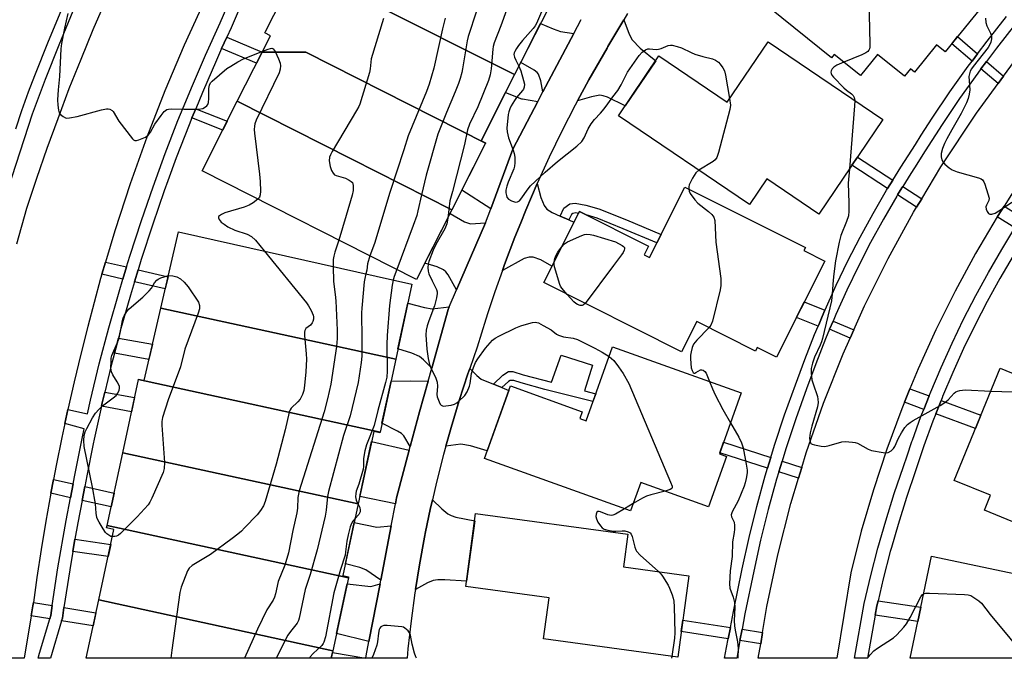
# Model space of a CAD drawing. Units: inches. Extents: x 1261765 to 1267765, y 525453 to 529453.
# Drawn here: x 1263239 to 1263556, y 525453 to 525658 of the extents above; entities that cross this region are included whole.
import ezdxf

# ---------------------------------------------------------------- set-up
doc = ezdxf.new("R2010")
doc.units = ezdxf.units.IN
doc.header["$MEASUREMENT"] = 0
for name, color, linetype in [('BLDG-Footprint', 5, 'Continuous'), ('TRANS-Driveway', 251, 'Continuous'), ('TRANS-Non Street Sidewalk', 7, 'Continuous'), ('TRANS-Road', 130, 'Continuous'), ('TRANS-Street Sidewalk', 7, 'Continuous'), ('Undefined', 1, 'Continuous')]:
    doc.layers.add(name, color=color, linetype=linetype)

msp = doc.modelspace()

# ---------------------------------------------------------------- linework, layer by layer
at = {"layer": 'BLDG-Footprint'}
for points, elevation in [([(1263339.94, 525697.36), (1263410.86, 525661.44), (1263410.75, 525661.25), (1263409.32, 525661.97), (1263398.55, 525640.76), (1263384.15, 525648), (1263329.02, 525675.72), (1263336.26, 525689.98), (1263334.57, 525690.84), (1263338.08, 525697.76), (1263339.72, 525696.93)], 467.92), ([(1263512.88, 525698.24), (1263545.89, 525671.6), (1263545, 525670.5), (1263551.2, 525665.49), (1263537.17, 525648.11), (1263534.36, 525650.38), (1263527.26, 525641.59), (1263525.98, 525642.62), (1263524.07, 525640.24), (1263515.42, 525647.22), (1263509.94, 525640.44), (1263501.47, 525647.27), (1263500.61, 525646.21), (1263460.92, 525678.25), (1263476.95, 525698.12), (1263498.65, 525680.61)], 502.22), ([(1263398.55, 525640.76), (1263387.75, 525619.47), (1263389.25, 525618.7), (1263389.22, 525618.66), (1263331.32, 525648), (1263317.3, 525648), (1263319.94, 525653.21), (1263318.08, 525654.16), (1263318.3, 525654.6), (1263329.02, 525675.72), (1263384.15, 525648)], 468.95), ([(1263480.15, 525651.33), (1263517.09, 525626.33), (1263496.49, 525595.9), (1263479.76, 525607.22), (1263474.2, 525599), (1263432.02, 525627.54), (1263445.03, 525646.76), (1263466.99, 525631.89)], 461.38), ([(1263389.22, 525618.66), (1263378.34, 525597.21), (1263346.13, 525613.51), (1263309.27, 525632.18), (1263317.3, 525648), (1263331.32, 525648)], 468.75), ([(1263378.34, 525597.21), (1263366.97, 525574.8), (1263297.93, 525609.83), (1263309.27, 525632.18), (1263346.13, 525613.51)], 471.45), ([(1263491.69, 525584.14), (1263498.43, 525580.75), (1263482.89, 525549.81), (1263476.67, 525552.93), (1263476.09, 525551.78), (1263457.19, 525561.27), (1263452.31, 525551.54), (1263407.92, 525573.83), (1263419.4, 525596.7), (1263441.64, 525585.54), (1263440.25, 525582.77), (1263442.01, 525581.88), (1263453.41, 525604.57), (1263492.18, 525585.1)], 503.25), ([(1263360.28, 525549.19), (1263284.64, 525565.62), (1263290.36, 525590.22), (1263365.46, 525573.3)], 471.48), ([(1263360.28, 525549.19), (1263355.24, 525525.73), (1263277.43, 525542.62), (1263277.46, 525542.76), (1263279.23, 525542.38), (1263284.64, 525565.62)], 471.41), ([(1263471.52, 525538.36), (1263464.49, 525518.73), (1263466.8, 525517.9), (1263461.01, 525501.73), (1263439.15, 525509.56), (1263435.86, 525500.36), (1263388.82, 525517.2), (1263397.19, 525540.59), (1263420.33, 525532.3), (1263419.53, 525530.07), (1263421.55, 525529.34), (1263430.09, 525553.2)], 464.26), ([(1263605.92, 525504.36), (1263596.54, 525481.45), (1263549.84, 525500.58), (1263551.82, 525505.41), (1263540.11, 525510.2), (1263554.88, 525546.28), (1263591.44, 525531.31), (1263584.86, 525515.25), (1263587.5, 525511.9)], 460.15), ([(1263355.24, 525525.73), (1263355.19, 525525.52), (1263353.22, 525525.94), (1263348.22, 525502.69), (1263272.36, 525519.02), (1263277.43, 525542.62)], 470.4), ([(1263348.22, 525502.69), (1263343.25, 525479.54), (1263345.11, 525479.14), (1263345.04, 525478.83), (1263267.34, 525495.69), (1263272.36, 525519.02)], 472.3), ([(1263454.68, 525479.53), (1263451.1, 525453.27), (1263407.9, 525459.16), (1263409.71, 525472.42), (1263382.81, 525476.09), (1263386.01, 525499.53), (1263434.99, 525492.84), (1263433.56, 525482.41)], 464.84), ([(1263345.04, 525478.83), (1263340, 525455.37), (1263264.65, 525471.72), (1263269.54, 525494.44), (1263267.18, 525494.95), (1263267.34, 525495.69)], 471.15), ([(1263590.61, 525453.2), (1263590.56, 525452.94), (1263525.88, 525452.95), (1263532.8, 525485.82), (1263572.03, 525477.56), (1263568.27, 525459.71), (1263569.91, 525457.56)], 462.1), ([(1263340, 525455.37), (1263339.48, 525452.97), (1263260.62, 525452.98), (1263264.65, 525471.72)], 470.87)]:
    msp.add_lwpolyline(points, close=True, dxfattribs=dict(at, elevation=elevation))
at = {"layer": 'TRANS-Driveway'}
for points in [[(1263418.82, 525632.37), (1263422.46, 525639.13), (1263428.3, 525649.32), (1263428.59, 525649.83), (1263433.69, 525658.35), (1263435.44, 525653.75), (1263436.4, 525651.91), (1263439.01, 525649.25), (1263443.99, 525645.23), (1263434.14, 525630.67), (1263428.41, 525633.5), (1263427.1, 525633.95), (1263425.94, 525634.1), (1263423.28, 525633.67)], [(1263417.61, 525654), (1263407.67, 525635.19), (1263406.97, 525638.8), (1263406.27, 525640.88), (1263405.81, 525641.47), (1263404.88, 525642.21), (1263400.54, 525644.68), (1263406.92, 525657.26), (1263410.98, 525655.49), (1263413.31, 525654.65)], [(1263406.06, 525632.14), (1263397.93, 525616.76), (1263390.88, 525597.54), (1263381.56, 525603.55), (1263389.22, 525618.65), (1263389.25, 525618.7), (1263387.75, 525619.47), (1263395.62, 525634.97), (1263400.76, 525632.99), (1263401.06, 525632.99)], [(1263413.24, 525595.23), (1263416.01, 525594), (1263417.67, 525593.26), (1263410.56, 525579.09), (1263406.96, 525581.13), (1263404.56, 525582.07), (1263403.21, 525582.05), (1263401.66, 525581.55), (1263394.62, 525577.69), (1263395.33, 525579.7), (1263398.65, 525588.44), (1263400.53, 525593.09), (1263402.15, 525597.1), (1263405.84, 525605.68), (1263407.02, 525601.18), (1263408.02, 525598.64), (1263408.96, 525597.52), (1263410.63, 525596.39)], [(1263389.21, 525593.03), (1263379.87, 525571.48), (1263377.16, 525576.29), (1263376.41, 525577.3), (1263375.61, 525578), (1263373.58, 525578.92), (1263369.67, 525580.13), (1263377.76, 525596.07), (1263382.37, 525593.44), (1263384.39, 525592.78)], [(1263377.53, 525566.09), (1263377.15, 525565.21), (1263371.87, 525546.3), (1263369.19, 525549.01), (1263367.91, 525550.04), (1263365.45, 525551.11), (1263361, 525552.51), (1263364.16, 525567.24), (1263369.55, 525565.78), (1263372.02, 525565.44)], [(1263391.72, 525541.18), (1263394.44, 525540.04), (1263396.66, 525539.11), (1263389.72, 525519.74), (1263384.31, 525521.31), (1263381.25, 525521.85), (1263376.42, 525521.21), (1263378.09, 525527.21), (1263380.71, 525535.91), (1263383.53, 525544.53), (1263384.12, 525546.22), (1263386.35, 525543.95), (1263387.8, 525542.79)], [(1263370.69, 525542.09), (1263367.94, 525532.23), (1263364.97, 525521.12), (1263362.85, 525524.51), (1263362.1, 525525.25), (1263360.85, 525526.08), (1263355.85, 525528.59), (1263358.76, 525542.12), (1263365.14, 525542.25)], [(1263364.64, 525519.89), (1263360.54, 525504.55), (1263360.19, 525502.7), (1263348.72, 525505.01), (1263352.52, 525522.69)], [(1263366.62, 525475.03), (1263367.9, 525483), (1263369.54, 525491.93), (1263369.91, 525493.69), (1263371.38, 525500.82), (1263372.11, 525503.97), (1263375.13, 525500.99), (1263377.09, 525499.39), (1263378.12, 525498.87), (1263379.67, 525498.39), (1263385.69, 525497.21), (1263383.04, 525477.78), (1263376.09, 525478.23), (1263373.84, 525478.19), (1263372.3, 525477.96), (1263370.52, 525477.22)], [(1263358.81, 525495.56), (1263355.44, 525478.06), (1263350.6, 525481.38), (1263348.67, 525482.11), (1263344.06, 525483.31), (1263346.93, 525496.65), (1263354.15, 525495.09)], [(1263351.64, 525458.32), (1263341.18, 525460.88), (1263344.62, 525476.88), (1263352.29, 525476.07), (1263355.22, 525476.88)], [(1263350.6, 525452.97), (1263339.48, 525452.97), (1263339.87, 525454.8)]]:
    msp.add_lwpolyline(points, close=True, dxfattribs=at)
at = {"layer": 'TRANS-Non Street Sidewalk'}
for points in [[(1263304.22, 525649.19), (1263305.89, 525652.84), (1263317.3, 525648), (1263315.48, 525644.42)], [(1263547.61, 525647.47), (1263545.83, 525645.1), (1263539.28, 525650.71), (1263541.13, 525653.01)], [(1263555.97, 525640.32), (1263554.22, 525637.93), (1263548.72, 525642.63), (1263550.49, 525645)], [(1263294.67, 525626.87), (1263295.87, 525629.8), (1263306.02, 525625.77), (1263304.58, 525622.93)], [(1263520.33, 525606.85), (1263518.65, 525604.11), (1263507.11, 525611.59), (1263508.91, 525614.25)], [(1263529.62, 525600.82), (1263527.96, 525598.08), (1263521.83, 525602.05), (1263523.25, 525604.36), (1263523.51, 525604.79)], [(1263416.01, 525594), (1263413.24, 525595.23), (1263414.44, 525597.78), (1263416.36, 525599.17), (1263418.03, 525599.36), (1263421.51, 525598.8), (1263425.72, 525597.61), (1263434.58, 525594.04), (1263445.75, 525589.31), (1263444.38, 525586.6), (1263433.54, 525591.19), (1263425.11, 525594.6), (1263421.61, 525595.6), (1263419.4, 525596.71), (1263419.1, 525596.11), (1263418.3, 525596.25), (1263417.25, 525596.06), (1263416.84, 525595.76)], [(1263561.75, 525594.99), (1263560.2, 525592.53), (1263559.58, 525591.48), (1263553.92, 525594.95), (1263554.02, 525595.13), (1263556.14, 525598.44)], [(1263273.61, 525578.86), (1263272.42, 525574.99), (1263265.66, 525576.56), (1263266.81, 525580.43)], [(1263276.17, 525574.12), (1263277.35, 525577.98), (1263286.99, 525575.74), (1263286.08, 525571.82)], [(1263498.45, 525564.95), (1263497.61, 525562.96), (1263496.48, 525560.3), (1263496.27, 525559.79), (1263489.34, 525562.66), (1263491.83, 525567.61)], [(1263507.76, 525558.63), (1263506.58, 525555.99), (1263499.97, 525558.81), (1263501.1, 525561.48)], [(1263269.69, 525551.08), (1263270.97, 525555.96), (1263281.93, 525554), (1263280.79, 525549.09)], [(1263394.44, 525540.04), (1263391.72, 525541.18), (1263394.81, 525544.02), (1263396.59, 525545.2), (1263398.02, 525545.21), (1263401.31, 525544.19), (1263410.46, 525541.81), (1263413.54, 525550.54), (1263423.58, 525547.25), (1263421.02, 525539.05), (1263424.68, 525538.09), (1263423.78, 525535.56), (1263408.33, 525539.46), (1263400.7, 525541.59), (1263398.34, 525542.37), (1263397.13, 525542.34), (1263396.63, 525542.05)], [(1263265.51, 525534.03), (1263265.75, 525535.11), (1263266.59, 525538.61), (1263276.2, 525536.88), (1263275.21, 525532.28)], [(1263532.01, 525537.37), (1263530.29, 525533.02), (1263524.07, 525535.32), (1263525.85, 525539.65)], [(1263534.15, 525531.58), (1263535.87, 525535.94), (1263548.7, 525531.18), (1263546.92, 525526.85)], [(1263481.05, 525517.56), (1263480, 525514.1), (1263464.62, 525519.09), (1263465.84, 525522.5)], [(1263491.03, 525514.33), (1263489.99, 525510.87), (1263483.61, 525512.93), (1263484.66, 525516.39)], [(1263256.42, 525509.1), (1263255.55, 525504.6), (1263249.24, 525506.03), (1263250.09, 525510.53)], [(1263259.3, 525503.76), (1263260.17, 525508.26), (1263269.59, 525506.13), (1263268.62, 525501.66)], [(1263256.32, 525487.33), (1263256.99, 525491.23), (1263268.49, 525489.55), (1263267.66, 525485.68)], [(1263514.65, 525466.83), (1263515.18, 525469.79), (1263515.57, 525471.43), (1263529.34, 525469.39), (1263528.37, 525464.79)], [(1263249.67, 525469.91), (1263249.19, 525466.73), (1263248.87, 525465.65), (1263242.9, 525466.64), (1263243.45, 525469.86), (1263243.6, 525470.92)], [(1263252.68, 525465.02), (1263252.94, 525465.9), (1263253.46, 525469.29), (1263263.76, 525467.58), (1263262.85, 525463.34)], [(1263468.02, 525462.89), (1263467.33, 525459.25), (1263452.23, 525461.59), (1263452.73, 525465.26)], [(1263478.4, 525461.29), (1263477.78, 525457.64), (1263471.08, 525458.67), (1263471.77, 525462.31)]]:
    msp.add_lwpolyline(points, close=True, dxfattribs=at)
at = {"layer": 'TRANS-Road'}
for points in [[(1263298.79, 525664.81), (1263292.17, 525650.28), (1263285.95, 525635.56), (1263280.15, 525620.68), (1263274.76, 525605.65), (1263269.79, 525590.47), (1263266.81, 525580.43), (1263265.66, 525576.56), (1263265.24, 525575.15), (1263261.11, 525559.7), (1263258.86, 525550.8), (1263256.73, 525541.9), (1263254.7, 525532.96), (1263253.73, 525528.48), (1263252.77, 525524.01), (1263250.95, 525515.03), (1263250.09, 525510.53), (1263249.24, 525506.03), (1263247.63, 525497.02), (1263246.13, 525487.98), (1263244.73, 525478.93), (1263243.6, 525470.92), (1263243.45, 525469.86), (1263242.9, 525466.64), (1263240.6, 525452.98), (1263197.34, 525452.98)], [(1263238.28, 525586.34), (1263241.48, 525597.75), (1263244.76, 525607.47), (1263248.01, 525617.13), (1263251.56, 525626.69), (1263255.13, 525636.3), (1263258.97, 525645.78), (1263262.81, 525655.25), (1263266.94, 525664.6)], [(1263434.93, 525660.41), (1263433.69, 525658.35), (1263428.59, 525649.83), (1263428.3, 525649.32), (1263422.46, 525639.13), (1263418.82, 525632.37), (1263418.03, 525630.91), (1263413.79, 525622.59), (1263409.72, 525614.18), (1263405.84, 525605.68), (1263402.15, 525597.1), (1263400.53, 525593.09), (1263398.65, 525588.44), (1263395.33, 525579.7), (1263394.62, 525577.69), (1263392.21, 525570.9), (1263389.98, 525564.15), (1263389.28, 525562.03), (1263386.54, 525553.1), (1263384.12, 525546.22), (1263383.53, 525544.53), (1263380.71, 525535.91), (1263378.09, 525527.21), (1263376.42, 525521.21), (1263375.65, 525518.47), (1263373.42, 525509.67), (1263372.11, 525503.97), (1263371.38, 525500.82), (1263369.91, 525493.69), (1263369.54, 525491.93), (1263367.9, 525483), (1263366.62, 525475.03), (1263366.46, 525474.03), (1263365.23, 525465.04), (1263364.19, 525456.02), (1263363.91, 525452.97), (1263350.6, 525452.97), (1263350.76, 525453.71), (1263351.64, 525458.32), (1263355.22, 525476.88), (1263355.44, 525478.06), (1263358.81, 525495.56), (1263360.19, 525502.7), (1263360.54, 525504.55), (1263364.64, 525519.89), (1263364.97, 525521.12), (1263367.94, 525532.23), (1263370.69, 525542.09), (1263371.87, 525546.3), (1263377.15, 525565.21), (1263377.53, 525566.09), (1263379.87, 525571.48), (1263389.21, 525593.03), (1263390.88, 525597.54), (1263397.93, 525616.76), (1263406.06, 525632.14), (1263407.67, 525635.19), (1263417.61, 525654), (1263420, 525658.53)], [(1263561.48, 525606.79), (1263556.14, 525598.44), (1263554.02, 525595.13), (1263553.92, 525594.95), (1263546.99, 525583.21), (1263540.38, 525571.05), (1263534.21, 525558.65), (1263528.49, 525546.05), (1263525.85, 525539.65), (1263524.07, 525535.32), (1263523.22, 525533.25), (1263518.41, 525520.27), (1263514.06, 525507.13), (1263510.19, 525493.84), (1263506.79, 525480.42), (1263502.34, 525452.95), (1263476.99, 525452.95), (1263477.78, 525457.64), (1263478.4, 525461.29), (1263479.79, 525469.62), (1263483.32, 525486.26), (1263487.53, 525502.73), (1263489.99, 525510.87), (1263491.03, 525514.33), (1263492.44, 525519.01), (1263498.03, 525535.06), (1263504.3, 525550.87), (1263506.58, 525555.99), (1263507.76, 525558.63), (1263511.22, 525566.4), (1263518.8, 525581.62), (1263527, 525596.51), (1263527.96, 525598.08), (1263529.62, 525600.82), (1263535.84, 525611.04), (1263547.22, 525628.37), (1263554.22, 525637.93), (1263555.97, 525640.32), (1263559.47, 525645.1)]]:
    msp.add_lwpolyline(points, dxfattribs=at)
at = {"layer": 'TRANS-Street Sidewalk'}
for points in [[(1263311.1, 525664.89), (1263307.25, 525655.83), (1263305.89, 525652.84), (1263304.22, 525649.19), (1263302.51, 525645.44), (1263298.01, 525635.04), (1263295.87, 525629.8), (1263294.67, 525626.87), (1263293.72, 525624.56), (1263289.63, 525613.99), (1263286.94, 525606.62), (1263285.75, 525603.34), (1263282.07, 525592.61), (1263278.35, 525581.24), (1263277.35, 525577.98), (1263276.17, 525574.12), (1263274.85, 525569.8), (1263271.59, 525558.3), (1263270.97, 525555.96), (1263269.69, 525551.08), (1263268.55, 525546.74), (1263266.59, 525538.61), (1263265.75, 525535.11), (1263265.51, 525534.03), (1263263.17, 525523.44), (1263262.88, 525521.98), (1263260.83, 525511.69), (1263260.17, 525508.26), (1263259.3, 525503.76), (1263257.91, 525496.56), (1263256.99, 525491.23), (1263256.32, 525487.33), (1263255.3, 525481.4), (1263253.46, 525469.29), (1263252.94, 525465.9), (1263252.68, 525465.02), (1263249.14, 525452.98), (1263245.18, 525452.98), (1263245.61, 525454.59), (1263248.87, 525465.65), (1263249.19, 525466.73), (1263249.67, 525469.91), (1263251.51, 525482.01), (1263254.14, 525497.25), (1263255.55, 525504.6), (1263256.42, 525509.1), (1263257.06, 525512.43), (1263259.42, 525524.22), (1263259.98, 525526.79), (1263253.73, 525528.48), (1263254.7, 525532.96), (1263261.03, 525531.56), (1263262.01, 525535.98), (1263264.83, 525547.67), (1263267.88, 525559.31), (1263271.17, 525570.89), (1263272.42, 525574.99), (1263273.61, 525578.86), (1263274.69, 525582.39), (1263278.43, 525593.83), (1263282.13, 525604.62), (1263286.04, 525615.34), (1263290.16, 525625.98), (1263292.66, 525632.08), (1263294.48, 525636.53), (1263299.01, 525647), (1263303.74, 525657.38), (1263307.59, 525666.43)], [(1263559.88, 525657.13), (1263553.67, 525649.25), (1263550.49, 525645), (1263548.72, 525642.63), (1263547.65, 525641.21), (1263541.83, 525633.03), (1263536.22, 525624.72), (1263530.77, 525616.22), (1263527.27, 525610.82), (1263526.08, 525608.98), (1263523.51, 525604.79), (1263523.25, 525604.36), (1263521.83, 525602.05), (1263521.6, 525601.67), (1263517.3, 525594.25), (1263513.19, 525586.73), (1263509.27, 525579.11), (1263505.54, 525571.39), (1263502, 525563.59), (1263501.1, 525561.48), (1263499.97, 525558.81), (1263498.65, 525555.7), (1263495.5, 525547.73), (1263492.54, 525539.64), (1263489.07, 525530.03), (1263485.86, 525520.36), (1263484.66, 525516.39), (1263483.61, 525512.93), (1263482.91, 525510.61), (1263480.2, 525500.79), (1263477.75, 525490.91), (1263475.55, 525480.93), (1263472.71, 525467.26), (1263471.77, 525462.31), (1263471.08, 525458.67), (1263470.72, 525456.77), (1263470.05, 525452.96), (1263466.12, 525452.96), (1263466.79, 525456.37), (1263467.33, 525459.25), (1263468.02, 525462.89), (1263468.99, 525468), (1263471.85, 525481.73), (1263474.06, 525491.77), (1263476.53, 525501.75), (1263479.26, 525511.67), (1263480, 525514.1), (1263481.05, 525517.56), (1263482.25, 525521.51), (1263485.49, 525531.27), (1263487.8, 525537.67), (1263488.98, 525540.94), (1263491.96, 525549.07), (1263495.14, 525557.13), (1263496.27, 525559.79), (1263496.48, 525560.3), (1263497.61, 525562.96), (1263498.45, 525564.95), (1263498.52, 525565.11), (1263502.1, 525573), (1263505.88, 525580.8), (1263509.84, 525588.51), (1263514, 525596.11), (1263518.34, 525603.61), (1263518.65, 525604.11), (1263520.33, 525606.85), (1263522.87, 525611), (1263527.58, 525618.27), (1263529.48, 525621.23), (1263533.05, 525626.8), (1263538.72, 525635.19), (1263544.59, 525643.45), (1263545.83, 525645.1), (1263547.61, 525647.47), (1263550.66, 525651.55), (1263556.93, 525659.51)], [(1263559.03, 525582.44), (1263554.76, 525575.11), (1263550.69, 525567.71), (1263546.82, 525560.2), (1263543.13, 525552.6), (1263539.64, 525544.91), (1263536.34, 525537.14), (1263536.3, 525537.03), (1263535.87, 525535.94), (1263534.15, 525531.58), (1263533.25, 525529.28), (1263530.35, 525521.35), (1263527.63, 525513.29), (1263524.7, 525504.66), (1263522, 525496.02), (1263519.86, 525488.55), (1263519.51, 525487.31), (1263517.23, 525478.55), (1263515.57, 525471.43), (1263515.18, 525469.79), (1263514.65, 525466.83), (1263512.18, 525452.95), (1263507.99, 525452.95), (1263511.14, 525470.63), (1263513.23, 525479.54), (1263515.53, 525488.4), (1263518.05, 525497.2), (1263520.78, 525505.94), (1263523.73, 525514.61), (1263524.9, 525518.09), (1263526.46, 525522.71), (1263526.62, 525523.14), (1263529.39, 525530.74), (1263530.29, 525533.02), (1263532.01, 525537.37), (1263532.53, 525538.7), (1263535.87, 525546.57), (1263539.4, 525554.35), (1263543.13, 525562.05), (1263547.06, 525569.64), (1263551.17, 525577.14), (1263555.47, 525584.53), (1263559.58, 525591.48)]]:
    msp.add_lwpolyline(points, dxfattribs=at)
for points in [[(1263237.9, 525623.27, 0), (1263239.85, 525629.24, 0), (1263242.07, 525635.18, 0), (1263244.04, 525640.45, 0), (1263248.44, 525651.58, 0), (1263253.05, 525662.63, 0)], [(1263256.35, 525661.21, 0), (1263251.77, 525650.23, 0), (1263247.4, 525639.16, 0), (1263243.25, 525628.05, 0), (1263229.92, 525587.36, 0)]]:
    msp.add_polyline3d(points, dxfattribs=at)
at = {"layer": 'Undefined'}
for p, q in [((1263436.71, 525502.74, 464), (1263433.89, 525501.06, 464)), ((1263449.19, 525453.53, 464), (1263449.1, 525452.96, 464))]:
    msp.add_line(p, q, dxfattribs=at)
for points, elevation in [([(1263419.07, 525712.56), (1263415.07, 525703.44), (1263413.3, 525699.72), (1263411.03, 525693.03), (1263404.52, 525676.56), (1263403.21, 525673.93), (1263397.5, 525664.72), (1263396.62, 525663.16), (1263395.92, 525661.55), (1263394.08, 525656.45), (1263391.98, 525650.97), (1263391.64, 525649.85), (1263391.5, 525648.98), (1263391.03, 525642.61), (1263390.73, 525640.72), (1263390.14, 525638.91), (1263386.74, 525630.4), (1263384.07, 525624.81), (1263383.41, 525622.95), (1263382.38, 525618.28), (1263378.55, 525603.17), (1263377.69, 525600.11), (1263377.01, 525594.59)], 464), ([(1263427.37, 525708.34), (1263426.6, 525706.07), (1263424.98, 525702.4), (1263422.45, 525697.79), (1263421.81, 525696.48), (1263419.32, 525689.2), (1263413.09, 525674.37), (1263410.97, 525668.56), (1263407.86, 525662.42), (1263405.61, 525657.26), (1263405.19, 525656.49), (1263404.54, 525655.58), (1263401.1, 525651.74), (1263399.79, 525650.17), (1263399.11, 525649.22), (1263398.59, 525648.24), (1263398.42, 525647.73), (1263398.35, 525647.2), (1263398.48, 525646.42), (1263398.92, 525645.38), (1263399.91, 525643.44)], 462), ([(1263508.99, 525693.42), (1263512.16, 525691.1), (1263513.08, 525690.34), (1263513.86, 525689.35), (1263514.1, 525688.65), (1263514.03, 525687.28), (1263512.82, 525680.21), (1263512.59, 525677.93), (1263512.55, 525669.39), (1263512.96, 525650.72), (1263512.92, 525649.56), (1263512.82, 525649.02), (1263512.61, 525648.58), (1263512.3, 525648.23), (1263511.69, 525647.78), (1263510.34, 525647.16), (1263504.52, 525644.81)], 460), ([(1263388.98, 525669.4), (1263383.59, 525653.03), (1263383.29, 525651.61), (1263381.81, 525642.6), (1263381.57, 525641.45), (1263381.01, 525639.53), (1263380.47, 525637.91), (1263379.42, 525635.24), (1263376.57, 525628.53), (1263373.85, 525621.59), (1263370.07, 525608.37), (1263368.52, 525602.1), (1263367.4, 525596.9), (1263367.02, 525595.48), (1263365.88, 525592.2), (1263360.65, 525578.01)], 466), ([(1263254.74, 525660.38), (1263253.65, 525655.74), (1263252.65, 525650.78), (1263252.44, 525649.07), (1263252, 525640.12), (1263251.59, 525635.84), (1263251.4, 525632.64), (1263251.45, 525630.98), (1263251.67, 525629.3), (1263251.89, 525628.52), (1263252.33, 525627.89), (1263253.18, 525627.24), (1263253.89, 525626.9), (1263254.41, 525626.8), (1263255.23, 525626.83), (1263257.74, 525627.34), (1263265.51, 525629.48), (1263267.19, 525629.73), (1263267.73, 525629.73), (1263268.24, 525629.61), (1263268.92, 525629.23), (1263269.29, 525628.86), (1263271.15, 525625.77), (1263275.48, 525620.15), (1263275.87, 525619.79), (1263276.3, 525619.56), (1263276.78, 525619.54), (1263277.56, 525619.73), (1263279.69, 525620.64), (1263280.59, 525621.31), (1263281.27, 525622.25), (1263282.73, 525624.83), (1263284.7, 525627.62), (1263285.74, 525628.89), (1263286.59, 525629.5), (1263287.09, 525629.68), (1263287.94, 525629.77), (1263292.07, 525629.64), (1263296.76, 525629.63), (1263298.12, 525629.9), (1263299.06, 525630.37), (1263299.45, 525630.72), (1263299.75, 525631.14), (1263300, 525631.83), (1263300.1, 525633.11), (1263300.11, 525636.29), (1263300.26, 525637.37), (1263300.64, 525638.07), (1263301.22, 525638.69), (1263305.91, 525642.69), (1263307.14, 525643.52), (1263309.43, 525644.91), (1263311.25, 525645.88), (1263317.45, 525648.29)], 472), ([(1263356.32, 525658.82), (1263352.39, 525645.85), (1263352.21, 525644.77), (1263352.06, 525642.6), (1263351.84, 525641.47), (1263348.7, 525631.31), (1263348.36, 525630.5), (1263347.65, 525629.21), (1263339.77, 525616), (1263339.23, 525614.96), (1263338.94, 525614.15), (1263338.87, 525613.07), (1263339.15, 525611.17), (1263339.57, 525609.89), (1263340.09, 525609), (1263340.6, 525608.57), (1263341.08, 525608.32), (1263344.07, 525607.44), (1263345.32, 525606.85), (1263345.97, 525606.4), (1263346.3, 525606.03), (1263346.49, 525605.59), (1263346.58, 525605.08), (1263346.57, 525603.46), (1263346.25, 525602), (1263344.35, 525595.4), (1263341.91, 525587.52)], 470), ([(1263376.19, 525658.91), (1263375.34, 525655.45), (1263372.56, 525642.82), (1263371.05, 525637.73), (1263370.18, 525635.31), (1263364.31, 525621.11), (1263362.89, 525616.54), (1263358.37, 525602.8), (1263353.43, 525586.44), (1263351.98, 525582.41)], 468), ([(1263550.15, 525658.91), (1263550.24, 525657.5), (1263550.63, 525656.42), (1263551.81, 525654.08), (1263552.14, 525653.02), (1263552.12, 525652.25), (1263551.89, 525651.21), (1263551.51, 525650.21), (1263551.04, 525649.45), (1263546.2, 525643.33), (1263545.68, 525642.6), (1263545.25, 525641.84), (1263544.97, 525641.02), (1263544.84, 525640.18), (1263545.08, 525635.92), (1263544.94, 525634.46), (1263544.64, 525633.03), (1263544.08, 525631.67), (1263542.35, 525628.25), (1263539.29, 525623), (1263537.73, 525620.13), (1263536.97, 525618.56), (1263536.36, 525616.98), (1263535.94, 525615.39), (1263535.89, 525614.33), (1263536.12, 525613.3), (1263536.49, 525612.59), (1263537.07, 525611.94), (1263538.42, 525610.76), (1263539.39, 525610.1), (1263541.05, 525609.49), (1263547.94, 525607.57), (1263548.73, 525607.25), (1263549.17, 525606.94), (1263549.62, 525606.29), (1263549.95, 525605.5), (1263550.97, 525602.43), (1263551.3, 525601.05), (1263551.22, 525600.26), (1263550.48, 525598.73), (1263550.31, 525598.21), (1263550.35, 525597.44), (1263550.67, 525596.68), (1263551.16, 525596.07), (1263551.56, 525595.87), (1263552.25, 525595.87), (1263553.25, 525596.23), (1263554.49, 525596.93), (1263562.63, 525602.33)], 458), ([(1263317.45, 525648.29), (1263319.15, 525648.97), (1263319.93, 525649.19), (1263320.4, 525649.23), (1263320.8, 525649.07), (1263321.41, 525648.24), (1263322.56, 525645.8), (1263323.09, 525644.42), (1263323.22, 525643.59), (1263323.05, 525642.48), (1263322.69, 525641.38), (1263315.35, 525626.07), (1263314.93, 525624.97), (1263314.76, 525624.2), (1263314.69, 525623.12), (1263314.78, 525621.95), (1263316.42, 525608.76), (1263316.65, 525606.41), (1263316.69, 525603.25), (1263316.62, 525602.13), (1263316.41, 525601.37), (1263315.89, 525600.72)], 472), ([(1263399.91, 525643.44), (1263400.53, 525641.99), (1263401.45, 525638.88), (1263401.7, 525637.74), (1263401.67, 525636.76), (1263401.42, 525636.11), (1263401.1, 525635.64), (1263399.18, 525633.39), (1263398.49, 525632.45), (1263397.46, 525630.73), (1263396.99, 525629.75), (1263396.66, 525628.79), (1263396.5, 525627.92), (1263396.07, 525623.49), (1263396.15, 525622.35), (1263396.61, 525620.43), (1263398.13, 525616.46), (1263398.46, 525615.39), (1263398.6, 525614.22), (1263398.65, 525612.43), (1263398.55, 525611.26), (1263398.31, 525610.45), (1263396.51, 525606.2), (1263396.05, 525604.87), (1263395.75, 525603.54), (1263395.75, 525602.69), (1263395.9, 525601.84), (1263396.07, 525601.32), (1263396.53, 525600.67), (1263397.5, 525600.11), (1263398.85, 525599.71), (1263399.53, 525599.78), (1263400.11, 525600.19), (1263400.83, 525601.07), (1263402.61, 525603.6), (1263403.7, 525604.95), (1263408.41, 525609.4), (1263412.32, 525612.82), (1263418.59, 525617.69), (1263420.15, 525619.2), (1263420.9, 525620.38), (1263422.22, 525623.31), (1263423.25, 525624.96), (1263424.25, 525626.29), (1263426.2, 525628.33), (1263427.35, 525629.71), (1263428.61, 525631.38), (1263430.14, 525633.66), (1263431.74, 525635.65), (1263432.83, 525637.5), (1263434.95, 525641.54), (1263438.64, 525646.97), (1263439.6, 525648.04), (1263440.74, 525648.75), (1263441.47, 525649.04), (1263441.98, 525649.11), (1263444.13, 525648.86), (1263444.92, 525648.92), (1263445.69, 525649.16), (1263447.94, 525650.12), (1263448.74, 525650.24), (1263449.29, 525650.21), (1263450.94, 525649.84), (1263452.29, 525649.39), (1263455.44, 525647.83), (1263456.54, 525647.39), (1263459.11, 525646.59), (1263462.22, 525645.83), (1263463.28, 525645.42), (1263464.19, 525644.78), (1263464.77, 525644.15), (1263465.61, 525642.99), (1263466.11, 525641.98), (1263466.45, 525640.55), (1263467.78, 525633.06)], 462), ([(1263504.52, 525644.81), (1263502.3, 525643.85), (1263501.37, 525643.21), (1263500.82, 525642.63), (1263500.44, 525642), (1263500.36, 525641.55), (1263500.45, 525641.08), (1263500.68, 525640.61), (1263501.21, 525639.93), (1263504.53, 525636.51), (1263505.39, 525635.73), (1263507.01, 525634.55), (1263507.55, 525634.04), (1263507.9, 525633.41), (1263508.07, 525632.44)], 460), ([(1263467.78, 525633.06), (1263468.06, 525630.94), (1263467.88, 525629.5), (1263464.15, 525615.72), (1263463.61, 525614.06), (1263463.14, 525613.37), (1263462.49, 525612.84), (1263457.88, 525610.05)], 462), ([(1263508.07, 525632.44), (1263508, 525630.69), (1263506.33, 525610.43)], 460), ([(1263457.88, 525610.05), (1263456.91, 525609.18), (1263455.83, 525607.4), (1263454.79, 525605.25), (1263454.64, 525604.7), (1263454.61, 525603.96)], 462), ([(1263506.33, 525610.43), (1263506, 525605.87), (1263506.19, 525599.47), (1263506.15, 525596.82), (1263506.02, 525595.37), (1263505.44, 525593.49), (1263503.59, 525588.95), (1263503.03, 525586.83), (1263501.9, 525580.88), (1263501.3, 525576.61), (1263501.08, 525574.61), (1263500.84, 525570.22), (1263500.55, 525567.97), (1263497.68, 525555.85), (1263497.38, 525554.76), (1263496.98, 525553.7), (1263495.07, 525549.84), (1263494.46, 525547.91), (1263494.06, 525546.22), (1263494.03, 525544.82), (1263494.29, 525542.58), (1263494.67, 525541.21), (1263496.05, 525537.14), (1263496.2, 525536.32), (1263496.27, 525535.23), (1263496.03, 525533.83), (1263494.2, 525527.67), (1263493.68, 525525.45), (1263493.54, 525523.77), (1263493.61, 525522.97), (1263493.82, 525522.29), (1263493.95, 525522.11), (1263494.33, 525521.84), (1263495.06, 525521.6), (1263497.29, 525521.22), (1263498.42, 525521.14), (1263499.8, 525521.37), (1263503.88, 525522.61), (1263505.02, 525522.68), (1263507.33, 525522.51), (1263508.18, 525522.38), (1263509, 525522.14), (1263512.34, 525520.25), (1263513.42, 525519.83), (1263517.17, 525519.12), (1263518.04, 525519.08), (1263518.82, 525519.21), (1263519.77, 525519.67), (1263520.53, 525520.41), (1263520.96, 525521.14), (1263522.12, 525523.78), (1263523.1, 525525.52), (1263524.17, 525527.19), (1263525.09, 525528.17), (1263525.92, 525528.85), (1263526.86, 525529.47), (1263535.59, 525534.29), (1263537.12, 525535.21), (1263538.18, 525536.09), (1263540.04, 525538.22), (1263540.66, 525538.73), (1263541.15, 525538.95), (1263541.95, 525539.14), (1263543.66, 525539.29), (1263551.87, 525538.92)], 460), ([(1263454.61, 525603.96), (1263454.75, 525603.21), (1263455.07, 525602.48), (1263456.6, 525600.42), (1263457.59, 525599.39), (1263460.99, 525596.68), (1263462.06, 525595.73), (1263462.68, 525594.85), (1263463.01, 525593.82), (1263463.3, 525586.8), (1263464.92, 525575.15), (1263465, 525572.9), (1263464.77, 525571.47), (1263462.22, 525561.46), (1263461.7, 525560.12), (1263461.11, 525559.31)], 462), ([(1263315.89, 525600.72), (1263314.33, 525599.48), (1263313.1, 525598.71), (1263311.46, 525598.1), (1263305.24, 525596.25), (1263304.21, 525595.78), (1263303.56, 525595.37), (1263303.26, 525595.06), (1263303.18, 525594.71), (1263303.43, 525594.12), (1263304.08, 525593.33), (1263305, 525592.6), (1263306.23, 525591.83), (1263308.49, 525590.74), (1263312.4, 525589.42), (1263313.78, 525588.62), (1263315.08, 525587.44), (1263317.89, 525584.02)], 472), ([(1263377.01, 525594.59), (1263376.68, 525592.75), (1263376.05, 525591.1), (1263373.16, 525586.11), (1263372.3, 525584.28), (1263370.91, 525580.67), (1263370.71, 525579.82), (1263370.6, 525578.66), (1263370.68, 525577.51), (1263370.92, 525576.7), (1263371.98, 525574.36), (1263373.39, 525571.61), (1263373.6, 525570.85), (1263373.62, 525570.33), (1263373.38, 525568.92), (1263372.71, 525566.39), (1263370.91, 525561.55), (1263370.38, 525559.89), (1263370.04, 525558.49), (1263369.96, 525557.05), (1263370.24, 525552.4), (1263370.69, 525549.45), (1263371.17, 525547.49), (1263371.59, 525546.43), (1263373.15, 525543.11), (1263373.62, 525541.81), (1263373.72, 525540.47), (1263373.51, 525537.82), (1263373.62, 525537.03), (1263374.23, 525535.45), (1263374.63, 525534.74), (1263374.95, 525534.37), (1263375.14, 525534.24), (1263375.6, 525534.11), (1263376.39, 525534.14), (1263378.1, 525534.44), (1263379.21, 525534.76), (1263379.95, 525535.16), (1263380.62, 525535.69), (1263382.48, 525537.48), (1263383.23, 525538.67), (1263384.02, 525540.5), (1263384.22, 525541.34), (1263384.71, 525544.55), (1263385.3, 525546.52), (1263385.94, 525548.15), (1263386.7, 525549.31), (1263389.14, 525552.7), (1263390.64, 525554.51), (1263391.44, 525555.36), (1263392.26, 525555.99), (1263393.42, 525556.65), (1263398.96, 525559.3), (1263400.58, 525559.93), (1263403.17, 525560.7), (1263404.31, 525561), (1263405.16, 525561.11), (1263405.7, 525561.05), (1263406.22, 525560.87), (1263407.75, 525560.07), (1263410.27, 525558.59), (1263412.02, 525557.28), (1263412.72, 525556.88), (1263414.25, 525556.34), (1263417.42, 525555.95), (1263418.81, 525555.53), (1263424.41, 525552.74), (1263426.76, 525551.41), (1263428.95, 525550.01)], 464), ([(1263413.63, 525585.2), (1263414.58, 525586.33), (1263415.53, 525586.99), (1263420.17, 525589.04), (1263421.01, 525589.31), (1263421.8, 525589.4), (1263422.84, 525589.32), (1263423.95, 525589.07), (1263431.01, 525586.92), (1263433.2, 525585.75), (1263433.63, 525585.44), (1263433.88, 525585.12), (1263433.97, 525584.72), (1263433.85, 525584.25), (1263433.49, 525583.49), (1263433.02, 525582.73), (1263430.37, 525579.36), (1263421.28, 525567.12)], 464), ([(1263341.91, 525587.52), (1263340.66, 525583.68), (1263340.32, 525582.39), (1263340.17, 525581.29), (1263340.14, 525579)], 470), ([(1263317.89, 525584.02), (1263331.54, 525567.28), (1263332.2, 525566.32), (1263333.05, 525564.84), (1263333.72, 525563.31), (1263333.81, 525562.86), (1263333.79, 525562.1), (1263333.63, 525561.36), (1263333.42, 525560.92), (1263332.79, 525560.16), (1263331.35, 525559.04), (1263330.97, 525558.44), (1263330.86, 525557.92), (1263330.87, 525556.79), (1263331.47, 525550.96), (1263331.55, 525549.2), (1263331.36, 525545.11), (1263330.94, 525540.75), (1263330.68, 525539.07), (1263330.26, 525537.79), (1263329.45, 525536.35), (1263328.73, 525535.47), (1263326.63, 525533.38), (1263326.3, 525532.91), (1263325.95, 525532.15), (1263324.62, 525526.51), (1263321.79, 525515.38), (1263318.19, 525503.37), (1263317.65, 525502.03), (1263316.78, 525500.49), (1263315.66, 525499.14), (1263311.6, 525494.91), (1263310.57, 525493.87), (1263309.46, 525492.9), (1263307.6, 525491.45), (1263300.61, 525486.39), (1263294.68, 525482.83), (1263293.77, 525481.99), (1263293.23, 525481.06), (1263291.24, 525475.87), (1263290.8, 525474.16), (1263288.17, 525455.57), (1263287.91, 525452.97)], 472), ([(1263351.98, 525582.41), (1263351.14, 525579.88), (1263350.94, 525577.85), (1263350.68, 525576.63)], 468), ([(1263411.24, 525580.46), (1263411.5, 525581.62), (1263411.93, 525582.67), (1263412.51, 525583.64), (1263413.63, 525585.2)], 464), ([(1263340.14, 525579), (1263340.28, 525574.18), (1263340.81, 525569.98), (1263340.95, 525567.92), (1263341.44, 525558.49), (1263341.46, 525555.9), (1263341.23, 525553.31), (1263339.39, 525541.2), (1263338.3, 525536.39), (1263337.22, 525532.3), (1263329.23, 525506.83), (1263328.8, 525504.68), (1263328.67, 525501.24), (1263328.48, 525499.8), (1263327.15, 525494.03), (1263325.78, 525486.92), (1263324.55, 525482.96), (1263322.45, 525477.7), (1263321.57, 525473.68), (1263321.26, 525472.59), (1263320.8, 525471.6), (1263318.76, 525468.55), (1263315.74, 525462.37), (1263311.59, 525452.97)], 470), ([(1263415.51, 525570.02), (1263413.77, 525572.03), (1263413.3, 525572.74), (1263413.06, 525573.26), (1263411.44, 525578.86), (1263411.27, 525579.7), (1263411.24, 525580.46)], 464), ([(1263269.03, 525492.09), (1263268.53, 525492.19), (1263267.85, 525492.53), (1263267.24, 525493.01), (1263266.86, 525493.42), (1263266.03, 525494.65), (1263264.8, 525496.71), (1263264.38, 525497.49), (1263264.08, 525498.29), (1263263.83, 525499.64), (1263263.57, 525502.6), (1263262.67, 525508.01), (1263260, 525521.05), (1263259.85, 525523.02), (1263259.98, 525524.68), (1263260.3, 525525.8), (1263260.77, 525526.88), (1263262.64, 525530.3), (1263263.58, 525531.79), (1263264.66, 525533.05), (1263265.83, 525534.23), (1263269.33, 525536.8), (1263270.21, 525537.54), (1263270.72, 525538.17), (1263271.21, 525539.1), (1263271.36, 525539.83), (1263271.28, 525540.36), (1263271.1, 525540.89), (1263270.56, 525541.94), (1263269.18, 525544.15), (1263268.72, 525545.17), (1263268.56, 525546.3), (1263268.6, 525548.66), (1263268.69, 525549.54), (1263268.9, 525550.37), (1263270.6, 525554.3), (1263271.09, 525555.64), (1263271.65, 525558.14), (1263272.28, 525561.65), (1263272.5, 525562.39), (1263272.85, 525563.13), (1263273.7, 525564.52), (1263274.43, 525565.37), (1263278.87, 525569.16), (1263280.89, 525571.14), (1263281.59, 525572.01), (1263282.6, 525573.77), (1263283.33, 525574.64), (1263283.78, 525574.97), (1263284.6, 525575.35), (1263287.07, 525576.09)], 474), ([(1263287.07, 525576.09), (1263288.51, 525576.04), (1263289.84, 525575.69), (1263291.01, 525575.04), (1263292.19, 525574.03), (1263293.44, 525572.43), (1263296.74, 525567.51), (1263297.11, 525566.49), (1263297.05, 525565.45), (1263296.61, 525564.05), (1263292.4, 525552.39), (1263290.92, 525546.71), (1263286.99, 525536.16), (1263285.22, 525530.43), (1263285, 525529.1), (1263284.99, 525527.95), (1263285.86, 525515.9), (1263285.74, 525514.04), (1263285.36, 525512.69), (1263281.78, 525504.45), (1263281.13, 525503.23), (1263280.52, 525502.34), (1263277, 525498.45), (1263271.62, 525493.06), (1263270.96, 525492.52), (1263270.4, 525492.23), (1263269.88, 525492.1), (1263269.03, 525492.09)], 474), ([(1263350.68, 525576.63), (1263350.29, 525575.2), (1263350.09, 525574.06), (1263349.33, 525565.58), (1263349.28, 525564.1), (1263349.41, 525555.75), (1263349.33, 525550.14), (1263349.13, 525548.1), (1263348.17, 525541.74), (1263345.57, 525530.99), (1263343.48, 525524.63), (1263338.58, 525506.63), (1263338.26, 525504.97), (1263337.89, 525500.62), (1263337.5, 525498.64), (1263334.98, 525487.82), (1263332.67, 525479.89), (1263331.15, 525475.12), (1263329.23, 525465.88), (1263328.95, 525465.06), (1263328.54, 525464.3), (1263326.34, 525461.61), (1263325.56, 525460.36), (1263321.78, 525452.97)], 468), ([(1263360.65, 525578.01), (1263359.76, 525575.81), (1263359.4, 525574.66)], 466), ([(1263359.4, 525574.66), (1263359.11, 525573.03), (1263358.32, 525566.48), (1263357.48, 525556.79), (1263357.4, 525553.88), (1263357.52, 525545.32), (1263357.38, 525543.4), (1263357.03, 525541.74), (1263354.51, 525532.66), (1263353.38, 525527.85), (1263350.9, 525521.65), (1263350.3, 525519.73), (1263349.88, 525517.19), (1263349.89, 525514.66), (1263349.8, 525513.8), (1263348.34, 525508.96), (1263347.57, 525506.77), (1263347.41, 525505.96), (1263347.37, 525504.87), (1263347.51, 525503.8), (1263347.7, 525503.31), (1263348.19, 525502.53)], 466), ([(1263421.28, 525567.12), (1263420.73, 525566.64), (1263420.3, 525566.46), (1263419.65, 525566.47), (1263418.78, 525566.79), (1263418.3, 525567.08), (1263417.65, 525567.65), (1263415.51, 525570.02)], 464), ([(1263461.11, 525559.31), (1263457.2, 525555.33), (1263456.16, 525554.05), (1263455.74, 525552.99), (1263455.39, 525551.59), (1263455.23, 525550.44), (1263455.22, 525549.27), (1263455.42, 525546.36), (1263455.67, 525545.56), (1263456.05, 525544.94), (1263456.38, 525544.73), (1263456.56, 525544.73), (1263456.95, 525544.86), (1263458.45, 525545.75), (1263458.88, 525545.81), (1263459.29, 525545.69), (1263459.81, 525545.27), (1263460.22, 525544.66), (1263461.34, 525542.01)], 462), ([(1263428.95, 525550.01), (1263429.72, 525549.42), (1263430.45, 525548.72), (1263432.02, 525546.72), (1263433.47, 525544.63), (1263435.33, 525541.42), (1263448.79, 525509.64), (1263449.25, 525508.34), (1263449.27, 525507.86), (1263449.14, 525507.57), (1263448.62, 525507.22), (1263447.02, 525506.74)], 464), ([(1263461.34, 525542.01), (1263462.29, 525539.61), (1263463.17, 525537.74), (1263465.58, 525533), (1263468.05, 525528.68)], 462), ([(1263551.87, 525538.92), (1263573.2, 525538.24), (1263574.37, 525538.14), (1263575.38, 525537.89)], 460), ([(1263447.02, 525506.74), (1263442.41, 525505.55), (1263441.01, 525505.12), (1263439.69, 525504.49), (1263436.71, 525502.74)], 464), ([(1263348.19, 525502.53), (1263348.55, 525501.94), (1263348.75, 525501.45), (1263348.86, 525500.64), (1263348.81, 525500.11), (1263348.63, 525499.62), (1263348.34, 525499.18), (1263347.21, 525497.96)], 466), ([(1263433.89, 525501.06), (1263430.99, 525499.37), (1263430.2, 525499.04), (1263429.66, 525498.94), (1263428.57, 525499.07), (1263426.2, 525500.09), (1263425.73, 525500.21), (1263425.34, 525500.17), (1263425.06, 525499.95), (1263424.81, 525499.32), (1263424.73, 525498.55), (1263424.87, 525497.77), (1263425.39, 525496.76), (1263426.22, 525495.56), (1263426.78, 525494.93), (1263427.44, 525494.46), (1263428.54, 525494.14), (1263430.31, 525493.89), (1263431.19, 525493.87), (1263433.2, 525493.99), (1263434.04, 525493.95), (1263435.08, 525493.68), (1263435.73, 525493.29), (1263436.04, 525492.87), (1263436.38, 525492.1), (1263437.26, 525488.69), (1263437.55, 525487.89), (1263437.83, 525487.4), (1263439.02, 525486.13), (1263444.83, 525480.87)], 464), ([(1263347.21, 525497.96), (1263346.46, 525497.1), (1263346.04, 525496.35), (1263345.64, 525495.25), (1263344.91, 525492.68), (1263344.5, 525490.66), (1263344.13, 525487.16), (1263343.96, 525486.16), (1263342.49, 525481.51), (1263340.29, 525473.99), (1263337.61, 525459.85), (1263337.16, 525458.14), (1263336.95, 525457.73), (1263336.43, 525457.07), (1263333.67, 525454.52), (1263332.74, 525453.41), (1263332.5, 525452.97)], 466), ([(1263444.83, 525480.87), (1263445.64, 525480.08), (1263446.16, 525479.41), (1263447.96, 525476.5), (1263448.44, 525475.47), (1263449.26, 525473.37), (1263449.6, 525472.31), (1263449.8, 525471.32), (1263449.94, 525469.53), (1263450.19, 525461.15), (1263450.03, 525459.4), (1263449.19, 525453.53)], 464), ([(1263530.25, 525473.7), (1263530.97, 525473.88), (1263532.12, 525473.9), (1263543.43, 525473.48), (1263544.59, 525473.36), (1263545.4, 525473.13), (1263546.13, 525472.72), (1263547.98, 525471.4), (1263548.84, 525470.66), (1263551.63, 525467.09), (1263558.01, 525459.37), (1263559.56, 525457.61), (1263564.04, 525452.95)], 462), ([(1263366.97, 525452.97), (1263366.7, 525453.46), (1263366.32, 525454.56), (1263365.57, 525457.44), (1263365.03, 525460.36), (1263364.72, 525461.17), (1263364.24, 525461.82), (1263363.23, 525462.69), (1263362.74, 525462.91), (1263362.2, 525463.04), (1263357.54, 525463.47), (1263356.43, 525463.46), (1263355.93, 525463.33), (1263355.52, 525463.05), (1263355.19, 525462.65), (1263354.95, 525462.17), (1263354.69, 525461.03), (1263354.37, 525458.23), (1263354.16, 525457.16), (1263353.16, 525454.2), (1263352.6, 525452.97)], 464)]:
    msp.add_lwpolyline(points, dxfattribs=dict(at, elevation=elevation))
for points in [[(1263468.05, 525528.68, 462), (1263470.71, 525524.12, 462), (1263471.64, 525522.3, 462), (1263472.09, 525520.62, 462), (1263473.15, 525515.46, 462), (1263473.44, 525513.45, 462), (1263473.39, 525512.58, 462), (1263473.13, 525510.84, 462), (1263472.83, 525509.41, 462), (1263472.47, 525508.28, 462), (1263470.55, 525503.58, 462), (1263468.61, 525500.11, 462), (1263468.28, 525499.15, 462), (1263468.38, 525498.51, 462), (1263468.97, 525497.44, 462), (1263469.22, 525496.71, 462), (1263469.35, 525495.63, 462), (1263469.37, 525494.52, 462), (1263469.27, 525493.41, 462), (1263468.69, 525490.45, 462), (1263468.64, 525485.67, 462), (1263468.01, 525481.09, 462), (1263467.74, 525476.94, 462), (1263467.89, 525475.51, 462), (1263468.97, 525472.65, 462), (1263469.33, 525470.91, 462), (1263469.41, 525469.44, 462), (1263469.29, 525464.98, 462), (1263469.37, 525463.37, 462), (1263469.55, 525462, 462), (1263470.29, 525458.29, 462), (1263470.49, 525456.18, 462), (1263470.46, 525452.96, 462)], [(1263512.19, 525452.95, 462), (1263513.07, 525454.1, 462), (1263514.24, 525455.39, 462), (1263515.41, 525456.24, 462), (1263520.56, 525459.53, 462), (1263521.64, 525460.51, 462), (1263523.83, 525462.91, 462), (1263524.72, 525464.06, 462), (1263525.92, 525466.04, 462), (1263529.33, 525472.69, 462), (1263529.81, 525473.37, 462), (1263530.25, 525473.7, 462)]]:
    msp.add_polyline3d(points, dxfattribs=at)

doc.saveas('drawing.dxf')
